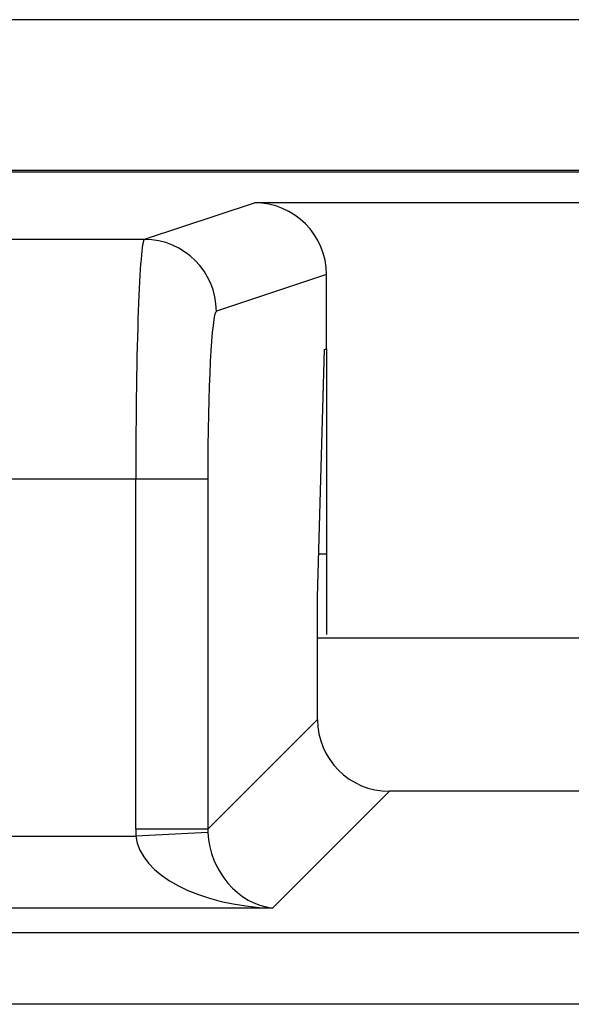
# Model space of a CAD drawing. Units: inches. Extents: x 0.5 to 8, y 0.3 to 10.7.
# Drawn here: x 2.1 to 2.2, y 5.8 to 5.9 of the extents above; entities that cross this region are included whole.
import ezdxf

# ---------------------------------------------------------------- set-up
doc = ezdxf.new("R2010")
doc.units = ezdxf.units.IN
doc.header["$MEASUREMENT"] = 0

msp = doc.modelspace()

# ---------------------------------------------------------------- linework, layer by layer
at = {"color": 7, "linetype": 'Continuous', "lineweight": 25}
for p, q in [((2.48761, 5.94872), (2.04666, 5.94872)), ((1.8948, 5.92784), (2.64481, 5.92784)), ((2.64452, 5.92755), (1.8951, 5.92755)), ((2.16121, 5.91823), (2.17647, 5.92331)), ((2.36315, 5.92331), (2.17647, 5.92331)), ((1.8951, 5.91823), (2.16121, 5.91823)), ((2.18648, 5.91332), (2.17119, 5.90823)), ((2.18648, 5.90302), (2.18648, 5.91332)), ((2.18522, 5.86855), (2.1862, 5.90293)), ((2.1862, 5.90293), (2.18648, 5.90302)), ((2.18648, 5.90302), (2.18648, 5.86334)), ((2.16001, 5.8849), (1.8951, 5.8849)), ((2.16001, 5.83634), (2.16001, 5.8849)), ((2.16999, 5.8849), (2.16001, 5.8849)), ((2.16999, 5.8849), (2.16999, 5.83634)), ((2.18648, 5.87451), (2.18539, 5.87451)), ((2.18522, 5.85157), (2.18522, 5.86855)), ((2.3544, 5.86284), (2.18522, 5.86284)), ((2.16999, 5.83634), (2.18522, 5.85157)), ((2.1952, 5.84158), (2.17899, 5.82536)), ((2.34441, 5.84158), (2.1952, 5.84158)), ((2.05589, 5.83535), (2.16003, 5.83535)), ((2.16999, 5.83634), (2.16001, 5.83634)), ((2.17, 5.83584), (2.16003, 5.83535)), ((2.17899, 5.82536), (2.05589, 5.82536)), ((2.07315, 5.82199), (2.46647, 5.82199)), ((2.46647, 5.812), (2.07315, 5.812))]:
    msp.add_line(p, q, dxfattribs=at)
msp.add_arc((2.16119, 5.90822), 0.01, 0.0264, 89.9038, dxfattribs=at)
for centre, major_axis, ratio, start_param, end_param in [((2.17646, 5.91331), (0.0095, 0.00316), 0.998478, 5.962135, 7.532018), ((2.16123, 5.8849), (0, 0.03333), 0.036685, 0.017453, 1.570796), ((2.17122, 5.8849), (0, 0.02333), 0.052408, 0.017453, 1.570796), ((2.19523, 5.85159), (0.00709, 0.00709), 0.997265, 2.357564, 3.925621), ((2.18003, 5.8364), (0.01418, 0.01418), 0.997265, 2.357564, 2.407185), ((2.17899, 5.83535), (0.01898, -0.00072), 0.525578, 3.213981, 4.732417), ((2.18003, 5.8364), (0.00713, 0.00713), 0.991846, 2.357564, 2.407185), ((2.17899, 5.83535), (-0.00372, 0.00951), 0.860759, 1.196821, 2.715258)]:
    msp.add_ellipse(centre, major_axis=major_axis, ratio=ratio, start_param=start_param, end_param=end_param, dxfattribs=at)

doc.saveas('drawing.dxf')
